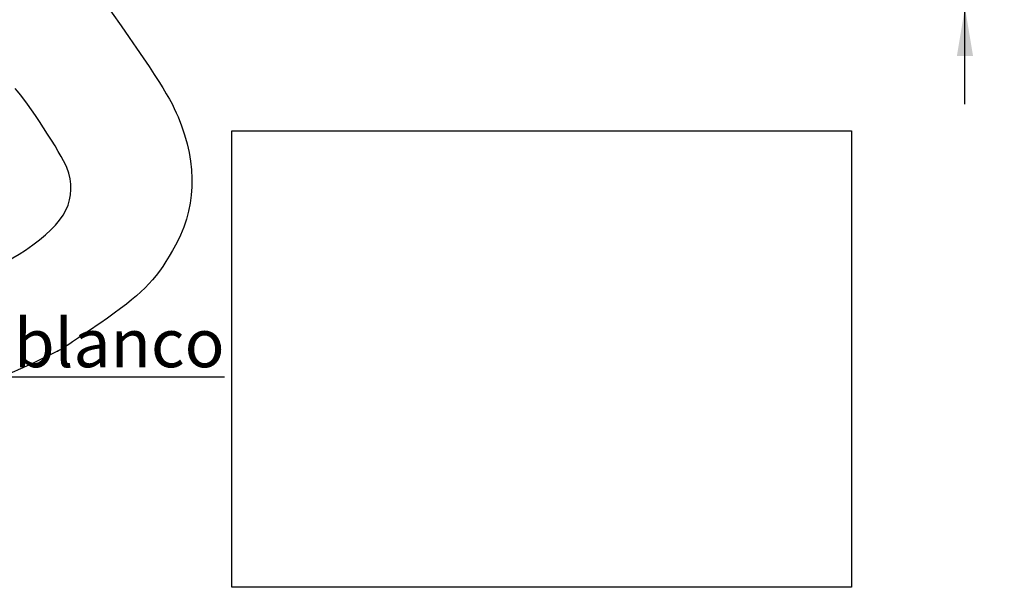
# Model space of a CAD drawing. Units: millimetres. Extents: x 0 to 291, y 0 to 204.
# Drawn here: x 206 to 270, y 84 to 121 of the extents above; entities that cross this region are included whole.
import ezdxf
from ezdxf import colors
from ezdxf.entities.mleader import LeaderData, LeaderLine
from ezdxf.enums import TextEntityAlignment as Align
from ezdxf.math import Vec2, Vec3

# ---------------------------------------------------------------- set-up
doc = ezdxf.new("R2010")
doc.units = ezdxf.units.MM
doc.layers.add('Predeterminado', color=7, linetype='Continuous')
doc.styles.add('SEACAD_Arial', font='arial.ttf')
doc.dimstyles.new('ISO', dxfattribs={"dimtxt": 3.125, "dimasz": 3.125, "dimexe": 1.5625, "dimexo": 0, "dimgap": 0.78125, "dimtad": 0, "dimlfac": 7.692308, "dimtxsty": 'SEACAD_Arial', "dimblk1": '_SE_FILLED', "dimblk2": '_SE_FILLED', "dimsah": 1, "dimcen": 1.5625, "dimadec": 1, "dimazin": 0, "dimtfac": 0.5, "dimtmove": 0, "dimatfit": 3, "dimfxl": 1, "dimarcsym": 0})
picture_1 = doc.add_image_def('image2.jpg', size_in_pixel=(1216, 896))

# ---------------------------------------------------------------- blocks, each defined once
blk = doc.blocks.new('_DOT')
at = {"color": 0}
blk.add_line((0, 0), (-1, 0), dxfattribs=at)
at = {"color": 0, "const_width": 0.333}
blk.add_lwpolyline([(-0.1665, 0, 1), (0.1665, 0, 1)], format="xyb", close=True, dxfattribs=at)
blk = doc.blocks.new('DMBLK19')
at = {"layer": 'Predeterminado', "linetype": 'Continuous'}
for points in [[(267.907, 131.194), (266.865, 131.194), (267.386, 128.069)], [(267.907, 118.443), (267.386, 121.568), (266.865, 118.443)]]:
    blk.add_hatch(color=7, dxfattribs=at).paths.add_polyline_path(points)
at = {"layer": 'Predeterminado', "color": 7, "linetype": 'Continuous'}
for p, q in [((267.386, 115.318), (267.386, 130.388)), ((249.504, 128.069), (268.949, 128.069)), ((260.958, 121.568), (268.949, 121.568))]:
    blk.add_line(p, q, dxfattribs=at)
at = {"layer": 'Predeterminado', "color": 7, "linetype": 'Continuous', "style": 'SEACAD_Arial'}
blk.add_text('50', height=3.125, rotation=90, dxfattribs=at).set_placement((265.824, 131.482), align=Align.TOP_LEFT)
blk = doc.blocks.new('_SE_FILLED')
at = {"color": 0}
blk.add_line((0, 0), (-1, 0), dxfattribs=at)
blk.add_solid([(0, 0), (-1, -0.1665), (-1, 0.1665), (0, 0)], dxfattribs=at)
blk = doc.blocks.new('SE300')
at = {"color": 7, "linetype": 'Continuous'}
blk.add_point((208.82, 99.367), dxfattribs=at)
blk = doc.blocks.new('SE299')
blk.add_blockref('SE300', (0, 0))

msp = doc.modelspace()

# ---------------------------------------------------------------- linework, layer by layer
at = {"color": 7, "linetype": 'Continuous'}
for points in [[(210.9863, 123.1105), (214.9167, 117.5768), (216.0326, 115.8653), (216.5907, 114.5139)], [(209.4103, 111.2377), (209.0975, 112.0672), (206.8355, 115.5311), (206.0816, 116.3348)], [(216.5907, 114.5139), (217.9003, 111.3435), (217.7861, 108.5087), (216.2429, 105.8738)], [(206.7467, 105.9037), (209.3805, 107.6706), (210.1637, 109.2392), (209.4103, 111.2377)], [(198.6567, 102.7104), (201.8698, 103.402), (204.6589, 104.5029), (206.7467, 105.9037)], [(216.2429, 105.8738), (215.0574, 103.8497), (214.2596, 103.0514), (211.5406, 101.1691)], [(211.5406, 101.1691), (210.2571, 100.2807), (209.0328, 99.4696), (208.8198, 99.3668)], [(208.8199, 99.3668), (206.372, 98.1852), (205.4307, 97.7748), (203.7414, 97.1529)]]:
    msp.add_open_spline(points, degree=3, dxfattribs=at)

# ---------------------------------------------------------------- block references
msp.add_blockref('SE299', (0, 0))

# ---------------------------------------------------------------- dimensions: what is measured, and where the dimension line sits
at = {"layer": 'Predeterminado', "color": 7, "linetype": 'Continuous'}
dim = msp.add_linear_dim(base=(267.3862, 128.0686), p1=(260.9576, 121.5684), p2=(249.5044, 128.0686), angle=90, text='\\A1;<>', dimstyle='ISO', dxfattribs=at)
dim.commit()
dim.dimension.update_dxf_attribs({"geometry": 'DMBLK19', "text_midpoint": (267.3862, 130.3883), "dimtype": 160})

# ---------------------------------------------------------------- referenced raster images: frames only (the image files are external)
image = msp.add_image(picture_1, insert=(220.0558, 84.134), size_in_units=(40, 29.4737))
image.dxf.flags = 7

# ---------------------------------------------------------------- leaders
ml = msp.add_multileader_mtext('Standard', dxfattribs=at)
ml.set_content('\\L{\\pxsm0.9;\\fArial|b0||i0||c0|p34;\\W1.;Color blanco\\P}', color=256)
ml.set_leader_properties()
ml.set_arrow_properties(name='DOT')
ml.build(insert=Vec2(0, 0))
ml.multileader.update_dxf_attribs({"leader_type": 0, "dogleg_length": 0, "arrow_head_size": 3.125})
ctx = ml.context
ctx.base_point, ctx.char_height, ctx.arrow_head_size, ctx.landing_gap_size = Vec3(193.1937, 99.4391), 3.125, 3.125, 1.0938
notes = []
notes.append((ctx, [(0, (0, 0, 0), (0, 0), (1, 0), 1, [])]))
ctx.mtext.insert = Vec3(194.2875, 101.4639)
for ctx, leaders in notes:
    for number, flags, end, landing, length, lines in leaders:
        leader = LeaderData()
        leader.index, (leader.has_last_leader_line, leader.has_dogleg_vector, leader.attachment_direction) = number, flags
        leader.last_leader_point, leader.dogleg_vector, leader.dogleg_length = Vec3(end), Vec3(landing), length
        for number, points, colour, breaks in lines:
            line = LeaderLine()
            line.index, line.vertices, line.color, line.breaks = number, Vec3.list(points), colors.encode_raw_color(colour), breaks
            leader.lines.append(line)
        ctx.leaders.append(leader)

doc.saveas('drawing.dxf')
